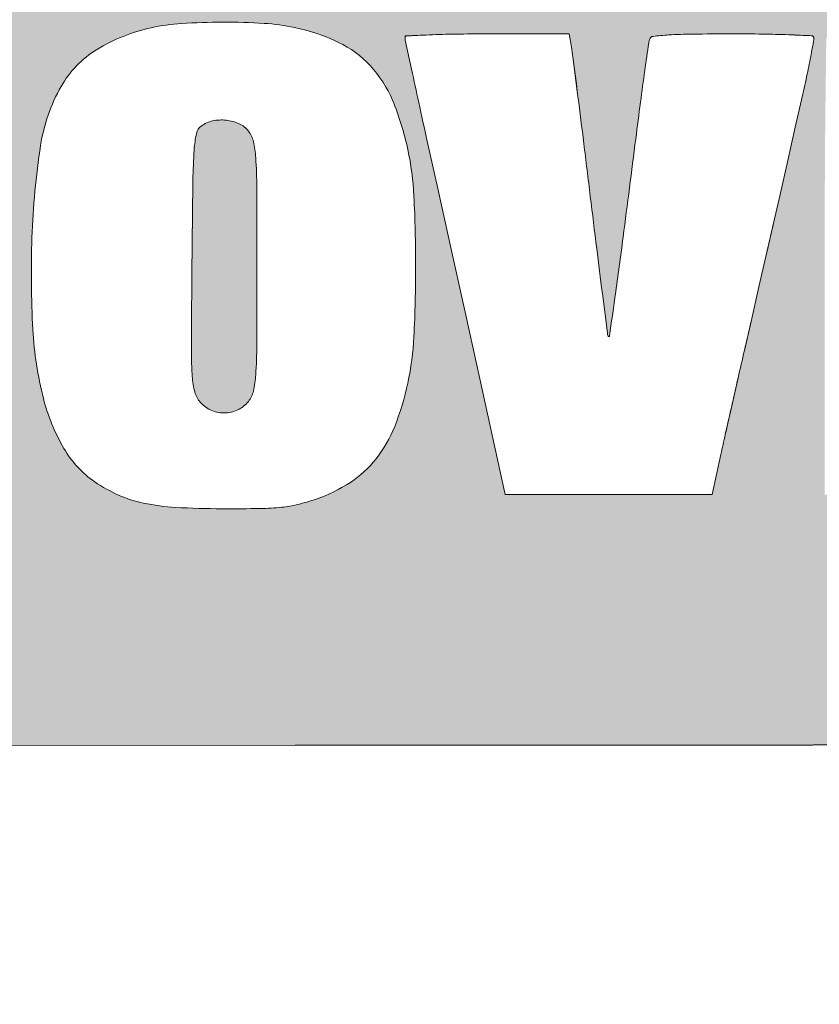
# Model space of a CAD drawing. Units: inches. Extents: x 2 to 102, y 3 to 65.
# Drawn here: x 75 to 76, y 11 to 12 of the extents above; entities that cross this region are included whole.
import ezdxf

# ---------------------------------------------------------------- set-up
doc = ezdxf.new("R2010")
doc.units = ezdxf.units.IN
doc.header["$LTSCALE"] = 6
doc.header["$MEASUREMENT"] = 0
doc.layers.add('ATTRIBUTES', color=179, linetype='Continuous')

# ---------------------------------------------------------------- blocks, each defined once
blk = doc.blocks.new('PSG_A_Dover_Company_Logo')
at = {"linetype": 'Continuous'}
h = blk.add_hatch(color=179, dxfattribs=at)
edge = h.paths.add_edge_path(flags=0)
edge.add_arc((1155.691015666566, 211.0112393585339), 128.2556039695409, 29.10490949861315, 45.96540537911219)
edge.add_arc((1147.959763102569, 203.0148588691936), 139.3783000066537, 45.96543445783944, 62.04889609726297)
edge.add_arc((1113.647526649497, 138.3497975158015), 212.5828062221111, 62.04890371555737, 73.77124057815264)
edge.add_line((1173.058699752972, 342.4619284922252), (1161.058591317258, 345.9548150547126))
edge.add_line((1161.058591317258, 345.9548150547126), (714.4335913172577, 346.3493375547126))
edge.add_line((714.4335913172577, 346.3493375547126), (267.8085913172577, 346.7438585547125))
edge.add_line((267.8085913172577, 346.7438585547125), (267.8085913172577, 287.4743375547125))
edge.add_line((267.8085913172577, 287.4743375547125), (267.8085913172577, 228.2048150547125))
edge.add_line((267.8085913172577, 228.2048150547125), (322.5214063172571, 228.2048150547125))
edge.add_line((322.5214063172571, 228.2048150547125), (377.2342213172578, 228.2048150547125))
edge.add_line((377.2342213172578, 228.2048150547125), (377.646406317257, 174.9541775547126))
edge.add_line((377.646406317257, 174.9541775547126), (378.0585913172577, 121.7035385547125))
edge.add_line((378.0585913172577, 121.7035385547125), (322.9335913172577, 121.7041775547126))
edge.add_line((322.9335913172577, 121.7041775547126), (267.8085913172577, 121.7048150547125))
edge.add_line((267.8085913172577, 121.7048150547125), (267.8085913172577, 61.70481505471253))
edge.add_line((267.8085913172577, 61.70481505471253), (267.8085913172577, 1.704815054712526))
edge.add_line((267.8085913172577, 1.704815054712526), (706.4034722768151, 1.751152285010392))
edge.add_arc((686.6501794364892, 185931.4675028904), 185929.7173999067, 270.0060871405032, 270.0629458052419)
edge.add_arc((821.8098096927913, 62816.79222304297), 62814.96792868831, 270.0630330314697, 270.190215797645)
edge.add_arc((226.8322904115421, 241933.7519884654), 241932.9158675499, 270.1902930922543, 270.2176200813122)
edge.add_arc((1145.435365372498, 82.43085294031815), 79.85021281306177, 270.2160925009489, 277.394667001868)
edge.add_arc((1137.367367496773, 144.5696917635888), 142.510629931501, 277.3960437447097, 290.04607557859)
edge.add_arc((1131.306488720391, 161.1838634514909), 160.1957918207452, 290.0456320054961, 301.6368332417916)
edge.add_arc((1133.334260138077, 157.892329330984), 156.3297791746788, 301.636868157107, 313.3635880788101)
edge.add_arc((1153.816748309996, 136.2051141187657), 126.4991300806031, 313.3635880788228, 327.1111424631858)
edge.add_arc((1128.108041595708, 152.8296455589392), 157.114692243046, 327.1111686842827, 341.75552019695)
edge.add_arc((1050.35056134395, 178.4616011934136), 238.9879044964639, 341.7555908024882, 352.4509428721169)
edge.add_arc((1035.832166838809, 180.3855669216065), 253.6332253576222, 352.450957389026, 362.8530526542417)
edge.add_arc((1072.87928874401, 182.2318820699481), 216.5401246367967, 2.853046988004051, 14.56487487445716)
edge.add_arc((1131.227089480497, 197.3920469461864), 156.2549983630264, 14.56491314507787, 29.10490949861119)
edge = h.paths.add_edge_path(flags=0)
edge.add_arc((30740.45679461857, -126.585228140357), 29843.04113343057, 179.2592433842039, 179.3055368652147, ccw=False)
edge.add_arc((901.3346699315981, 259.2155922137447), 1.425033678736959, 134.9999793417046, 179.2592433844977, ccw=False)
edge.add_arc((901.321412289437, 259.2288491863133), 1.406285014861305, 90.75682869349049, 134.9999597757255, ccw=False)
edge.add_arc((1011.647083884916, -8092.499566678509), 8353.863365789173, 90.64959011095749, 90.75682869353699, ccw=False)
edge.add_arc((934.3713672796441, -1276.743241284569), 1537.668985967152, 89.99009389453909, 90.64963250774173, ccw=False)
edge.add_arc((934.131231331931, -2671.055328762009), 2931.981094123182, 89.58342413461583, 89.99011211648678, ccw=False)
edge.add_line((955.4483651787962, 260.8482706253118), (1009.558591317257, 260.4548150547133))
edge.add_line((1009.558591317257, 260.4548150547133), (1009.977128817257, 240.5798150547132))
edge.add_line((1009.977128817257, 240.5798150547132), (1010.395666317257, 220.7048150547125))
edge.add_line((1010.395666317257, 220.7048150547125), (984.1021288172574, 220.7048150547125))
edge.add_line((984.1021288172574, 220.7048150547125), (957.8085913172578, 220.7048150547125))
edge.add_line((957.8085913172578, 220.7048150547125), (957.8085913172578, 207.9548150547125))
edge.add_line((957.8085913172578, 207.9548150547125), (957.8085913172578, 195.2048150547125))
edge.add_line((957.8085913172578, 195.2048150547125), (981.0585913172577, 195.2048150547125))
edge.add_line((981.0585913172577, 195.2048150547125), (1004.308591317258, 195.2048150547125))
edge.add_line((1004.308591317258, 195.2048150547125), (1004.308591317258, 177.2048150547125))
edge.add_line((1004.308591317258, 177.2048150547125), (1004.308591317258, 159.2048150547125))
edge.add_line((1004.308591317258, 159.2048150547125), (981.0585913172577, 159.2048150547125))
edge.add_line((981.0585913172577, 159.2048150547125), (957.8085913172578, 159.2048150547125))
edge.add_line((957.8085913172578, 159.2048150547125), (957.8085913172578, 146.4902360547126))
edge.add_line((957.8085913172578, 146.4902360547126), (957.8085913172578, 133.7756570547126))
edge.add_line((957.8085913172578, 133.7756570547126), (983.6835913172575, 133.3652360547126))
edge.add_line((983.6835913172575, 133.3652360547126), (1009.558591317258, 132.9548150547125))
edge.add_line((1009.558591317258, 132.9548150547125), (1009.977128817257, 113.0798150547125))
edge.add_line((1009.977128817257, 113.0798150547125), (1010.395666317257, 93.20481505471254))
edge.add_line((1010.395666317257, 93.20481505471254), (954.8521288172573, 93.20481505471253))
edge.add_line((954.8521288172573, 93.20481505471253), (899.3085913172577, 93.20481505471253))
edge.add_line((899.3085913172577, 93.20481505471253), (899.3085913172508, 176.205034680144))
edge.add_arc((7839.275045871184, 176.2050346795755), 6939.966454553934, 179.7367309123482, 179.9999999999945, ccw=False)
edge.add_arc((4490.916722993653, 191.5923197793324), 3591.572775949225, 179.3055368652292, 179.7367590472552, ccw=False)
edge = h.paths.add_edge_path(flags=0)
edge.add_arc((512.5704369135598, 2401.52041190333), 2308.297954730632, 270.02141869520614, 270.86344302620057, ccw=False)
edge.add_line((513.433340422439, 93.22261846090849), (465.8085913172577, 93.20481505471253))
edge.add_line((465.8085913172577, 93.20481505471253), (465.8085913172577, 177.2048150547125))
edge.add_line((465.8085913172577, 177.2048150547125), (465.8085913172577, 261.2048150547132))
edge.add_line((465.8085913172577, 261.2048150547132), (507.4333150849922, 261.1751017519278))
edge.add_arc((506.5217900426977, -1015.7577411431), 1276.933168236255, 89.2094324151114, 89.95910001903019, ccw=False)
edge.add_arc((510.1171611363529, -755.0241071878253), 1016.17474639487, 88.31960290069748, 89.20929362145012, ccw=False)
edge.add_arc((511.0679851316792, -722.6285120139206), 983.7652006908158, 87.54452960430729, 88.31962842850533, ccw=False)
edge.add_arc((550.4570012048342, 195.9092237956362), 64.38330686575347, 81.87294170528031, 87.54453480678671, ccw=False)
edge.add_arc((549.3855051160757, 188.406155388838), 71.96249807485906, 70.72518410506763, 81.87291338141279, ccw=False)
edge.add_arc((559.7030988706991, 217.9104743933275), 40.7061774215377, 53.64501894359029, 70.72503110739268, ccw=False)
edge.add_arc((561.6564174898874, 220.5643125242204), 37.41098236634687, 35.70757975633478, 53.64496610809141, ccw=False)
edge.add_arc((548.5951577198681, 211.1762249322143), 53.49615241254489, 21.986827559386427, 35.70757975622172, ccw=False)
edge.add_arc((564.5069106764679, 217.6007355232985), 36.3363674929483, 11.522014434600578, 21.986827559517224, ccw=False)
edge.add_arc((548.9656627098049, 214.4327027289421), 52.19722560788501, 3.5443984976760134, 11.521918900157516, ccw=False)
edge.add_arc((392.3287381141392, 204.7309634486496), 209.1343145696932, 0.32388752873907833, 3.5442827643980763, ccw=False)
edge.add_arc((-4758.395764168084, 175.6221916585395), 5359.941068759083, 0.01691806668867457, 0.3238010683513153, ccw=False)
edge.add_arc((-3236.742431795498, 176.0724626595528), 3838.287669767291, -0.3699526994831217, 0.016903686659418327, ccw=False)
edge.add_arc((292.2585499596465, 153.2857653693665), 309.2131221270512, 357.18425723448354, 359.6300473010833, ccw=False)
edge.add_arc((502.8090377742323, 142.9301378809866), 98.40812470137791, 352.3661423242856, 357.1842572340315, ccw=False)
edge.add_arc((570.4396053541259, 133.8656140421245), 30.17280200408385, 340.74202072976897, 352.3661423243901, ccw=False)
edge.add_arc((538.9206511383014, 144.8774506187889), 63.56000044376476, 333.82772339519977, 340.7420207295588, ccw=False)
edge.add_arc((557.0857900185617, 135.9499797161953), 43.31964453645327, 324.61177623064856, 333.82775837184334, ccw=False)
edge.add_arc((561.2024594829314, 133.0257187214771), 38.27006338120822, 314.7571722615214, 324.61173905041875, ccw=False)
edge.add_arc((561.8644602352934, 132.358114646591), 37.32988244308236, 304.72675939446583, 314.7571377846414, ccw=False)
edge.add_arc((561.2193622349722, 133.2889086983256), 38.46237040972015, 289.6070213274734, 304.7266887340516, ccw=False)
edge.add_arc((557.8310943495627, 142.8005817508174), 48.55951275400727, 276.91564487985113, 289.60702132738453, ccw=False)
edge.add_arc((545.0198778924494, 248.424940807212), 154.9579737070924, 270.8634430262512, 276.91564487991764, ccw=False)
edge = h.paths.add_edge_path(flags=0)
edge.add_arc((690.3715056260647, 189.6886001103032), 75.49242618625473, 78.03578081472142, 86.53625204587519, ccw=False)
edge.add_arc((691.1088040027955, 193.1675875527194), 71.93616937421515, 64.54073725646958, 78.03584878176548, ccw=False)
edge.add_arc((705.6139438988356, 223.6339733504495), 38.19302567094075, 42.87008703767401, 64.54073725647481, ccw=False)
edge.add_arc((702.3565306325053, 220.6101422149505), 42.63760618246386, 22.60069012802768, 42.870110233155, ccw=False)
edge.add_arc((647.4595417408811, 197.7582566570266), 102.1009399511591, 12.044204938145413, 22.600534085155175, ccw=False)
edge.add_arc((642.514427047387, 196.7031874803674), 107.1573547183818, 2.880245383556428, 12.044186273847913, ccw=False)
edge.add_arc((240.0959536952707, 176.4544496122515), 510.0849401221195, 4.1048673722343665e-05, 2.880491981546413, ccw=False)
edge.add_arc((240.0959536952802, 176.455180497174), 510.0849401221088, 357.1195058833597, 359.9999589513255, ccw=False)
edge.add_arc((642.5144494684694, 156.2068882499998), 107.157354718375, 347.9557567739257, 357.1195058833965, ccw=False)
edge.add_arc((649.8267139447072, 154.6467159191163), 99.68050046859153, 338.4534952514467, 347.9557567739047, ccw=False)
edge.add_arc((698.9821195631687, 135.2377633255581), 46.83202516141172, 321.73631904997745, 338.4535184591288, ccw=False)
edge.add_arc((704.6524732138156, 130.7653942374471), 39.61018358303617, 303.2870748896943, 321.7363495945648, ccw=False)
edge.add_arc((695.7023399990043, 144.3973704097506), 55.917717391835, 289.0393038717513, 303.28707488976465, ccw=False)
edge.add_arc((689.4720893084049, 162.4510911121968), 75.01622138742711, 283.7440905569945, 289.0393038717806, ccw=False)
edge.add_arc((696.8728545086324, 132.1931431477692), 43.86634593716403, 275.82998726511187, 283.74409055660186, ccw=False)
edge.add_arc((692.3381909723075, 176.6048670634273), 88.5089757269547, 270.8022879277425, 275.829987265233, ccw=False)
edge.add_arc((682.05742752175, 910.762563308181), 822.7386516816455, 269.82596874541775, 270.80228792809555, ccw=False)
edge.add_arc((680.5407516868338, 411.4335363367895), 323.4073213189447, 266.81836343200484, 269.82596874534255, ccw=False)
edge.add_arc((666.8492973331181, 165.1275713383108), 76.72111514569366, 258.0612824399882, 266.8183634321743, ccw=False)
edge.add_arc((660.5989057404729, 135.5662733991494), 46.50625570685421, 246.2281963442311, 258.0612618858906, ccw=False)
edge.add_arc((663.2381754494935, 141.5583796641028), 53.05385695358036, 235.5081764293513, 246.22823820653178, ccw=False)
edge.add_arc((654.5559789501307, 128.921842545818), 37.72210537734691, 210.0646234545048, 235.50817642929331, ccw=False)
edge.add_arc((684.4770387795859, 146.241800800045), 72.29450441539464, 194.4261669400192, 210.064623454493, ccw=False)
edge.add_arc((738.8769966206587, 160.2358213465422), 128.4655647949735, 183.0691664511361, 194.4261669399402, ccw=False)
edge.add_arc((991.2693709594988, 173.7686851173592), 381.2204836911973, 178.0225528260297, 183.0691664512268, ccw=False)
edge.add_arc((896.4048777759858, 177.0441382117278), 286.299460414341, 171.2602869978367, 178.0225723629824, ccw=False)
edge.add_arc((675.3872950932156, 211.0213769319193), 62.68545234243133, 150.3866459541216, 171.2602869977337, ccw=False)
edge.add_arc((653.5562312271156, 223.4299509045977), 37.57433811875462, 121.60839346711501, 150.386742046212, ccw=False)
edge.add_arc((667.3370986555774, 201.0368217099834), 63.86814998024643, 102.26281174987002, 121.60839346713169, ccw=False)
edge.add_arc((669.546382337693, 190.8724400481008), 74.26986084704511, 93.66442029704228, 102.26281174957978, ccw=False)
edge.add_arc((680.2879648283058, 23.15118349856537), 242.3347337174739, 90.10162386595118, 93.66444831906568, ccw=False)
edge.add_arc((680.2878474976598, 23.09245612205133), 242.3934607936079, 86.53625204605288, 90.10157151041273, ccw=False)
edge = h.paths.add_edge_path(flags=0)
edge.add_arc((751.0430762211131, 259.9380350560795), 4.734484903847395, 174.0449294490043, 192.0021224092754, ccw=False)
edge.add_arc((805.3675307519024, -926.8677937388277), 1188.763713363217, 92.4234530849788, 92.84644946296248, ccw=False)
edge.add_arc((770.5654750634548, -104.5611242446758), 365.7209187439421, 90.90883748291691, 92.42345308496948, ccw=False)
edge.add_arc((776.2412114738624, -462.308338558294), 723.5131536132474, 90.0000466929119, 90.90888501231552, ccw=False)
edge.add_line((776.2406218503888, 261.2048150547132), (806.1726523172574, 261.2048150547132))
edge.add_line((806.1726523172574, 261.2048150547132), (807.0001921326651, 256.3297513409201))
edge.add_arc((722.7820173613912, 242.0337550442562), 85.42292708587706, 7.260861261623177, 9.634097426849394, ccw=False)
edge.add_arc((-10578.19533243097, -1197.809138144727), 11477.75528782688, 7.188104782783512, 7.260861262179219, ccw=False)
edge.add_arc((-6018.254916479855, -622.7214939240627), 6881.693669928541, 7.044699380843326, 7.188146238960428, ccw=False)
edge.add_arc((-10341.89178530262, -1157.021621182563), 11238.21893663272, 6.945463344125585, 7.044699380836107, ccw=False)
edge.add_arc((10114.67923811136, 1334.961246278803), 9369.577564879446, 186.9454299244828, 187.0630815210014)
edge.add_arc((5809.278228200264, 801.5221064902577), 5031.255864979619, 187.0631935141839, 187.2502707509841)
edge.add_arc((24341.61906859182, 3159.222660086537), 23712.96908740311, 187.2502708208991, 187.2853392203244)
edge.add_arc((827.219261388901, 153.0739489843861), 7.190712368777206, 187.2853391499141, 197.0529632463565)
edge.add_arc((820.5915844067923, 151.0409637235633), 0.2582430215750524, 197.0529632466178, 351.7286369881251)
edge.add_arc((-2077.316167322635, 572.3208647885242), 2928.627429544135, 351.7286369884652, 352.0210021115472)
edge.add_arc((-1228.382160858488, 453.3271588472727), 2071.394410241245, 352.0210328999192, 352.6155195083431)
edge.add_arc((-14062.60867630879, 2116.667273020128), 15012.95809417466, 352.6155195081444, 352.7534935114691)
edge.add_arc((3570.872153489153, -125.502461249733), 2762.501711189804, 172.4741339966743, 172.7534893744569, ccw=False)
edge.add_arc((2376.515496696722, 32.28815249581425), 1557.767009521614, 172.0451770057684, 172.474207295212, ccw=False)
edge.add_arc((4924.304276408398, -323.7269282083326), 4130.309410280928, 171.9052110863283, 172.0452447199439, ccw=False)
edge.add_arc((842.1369152452367, 256.8727363818699), 7.059922914435796, 159.6330229981531, 171.9052558485709, ccw=False)
edge.add_arc((836.9254588268515, 258.8074412780609), 1.500933704509317, 96.46403386700291, 159.633022998143, ccw=False)
edge.add_arc((849.5051160710724, 147.7775917964524), 113.2411469327411, 93.58773671117962, 96.46403386691122, ccw=False)
edge.add_arc((853.083021268089, 90.71352027143169), 170.4172753834461, 90.68733382207569, 93.58773671122327, ccw=False)
edge.add_arc((865.4233083851934, -937.9168625255177), 1199.121677580273, 90.00023017867142, 90.68733382207671, ccw=False)
edge.add_arc((865.4224098368127, -518.4399750436893), 779.6447900986168, 89.17375852933958, 90.00028798910472, ccw=False)
edge.add_arc((870.7375503412087, -149.8827936584518), 411.0492846062065, 87.83969373685812, 89.17375069776023, ccw=False)
edge.add_arc((835.6110866158742, -1081.105858736478), 1342.934613059512, 87.47119297926491, 87.8397553114558, ccw=False)
edge.add_arc((894.0443330460155, 259.4218057987749), 1.370898312183882, -10.360006865700598, 53.29987456258033, ccw=False)
edge.add_arc((47.66307151306715, 414.1747080724662), 861.7834160241177, 349.21377796107777, 349.63845759896566, ccw=False)
edge.add_arc((567.1588766931568, 315.2050467538001), 332.9442292563054, 347.93681948182126, 349.2137779609078, ccw=False)
edge.add_arc((301.3388516471628, 372.0132744676258), 604.7667089216906, 347.1199877371123, 347.93681948184343, ccw=False)
edge.add_arc((13394.66565061957, -2621.952038290251), 12826.5040782632, 167.1199877371551, 167.1658237633549)
edge.add_arc((28334.71863188135, -6025.598469063739), 28149.36256186195, 167.1658697059587, 167.1913090450869)
edge.add_arc((28652.85068181521, -6097.890186225201), 28475.60494459016, 167.1913813654642, 167.2168206843045)
edge.add_arc((15437.67378914235, -3099.540396212712), 14924.55325966549, 167.2168765162237, 167.2581266126558)
edge.add_arc((-6857.401041871251, 1941.995931110543), 7933.431127856874, 347.17973806459077, 347.2581266123294, ccw=False)
edge.add_arc((-14876.88748350306, 3766.961165403427), 16157.94697341849, 347.133673461233, 347.1797380646498, ccw=False)
edge.add_arc((-14879.61634540799, 3767.567642926373), 16160.74236841766, 347.0876658222287, 347.1337316233358, ccw=False)
edge.add_arc((-6865.701144074254, 1930.312474476917), 7938.921194976579, 347.00934528657916, 347.087720784968, ccw=False)
edge.add_arc((4807.616876847159, -762.6799456468382), 4041.002084928539, 167.0093452870581, 167.154428157104)
edge.add_arc((6164.139279172628, -1072.006368534492), 5432.345271889249, 167.1544564582797, 167.2709476703318)
edge.add_arc((5708.66545936834, -969.1169669846968), 4965.394921769666, 167.2709615595474, 167.3882552903931)
edge.add_arc((2244.984443257811, -194.1455666420657), 1416.075712018818, 167.3883128452903, 167.6872427435233)
edge.add_line((861.4811381009757, 107.8296422571336), (858.2889988172568, 93.2048150547125))
edge.add_line((858.2889988172568, 93.2048150547125), (820.5812113172578, 93.20481505471253))
edge.add_line((820.5812113172578, 93.20481505471253), (782.8734238172574, 93.20481505471253))
edge.add_line((782.8734238172574, 93.20481505471253), (772.6775820881338, 139.32981382971))
edge.add_arc((509042.0556835151, 112491.8077366166), 520538.9899046965, 192.4624469555885, 192.4647387780083, ccw=False)
edge.add_arc((822143.4639984291, 181690.8742392713), 841196.1318685459, 192.4609373957255, 192.462541688995, ccw=False)
edge.add_arc((790013.1418685577, 174592.0123586543), 808290.9432420885, 192.4594217476084, 192.4610260166306, ccw=False)
edge.add_arc((309768.8423286015, 68481.62495154333), 316463.7362314747, 192.4562890973044, 192.4594976786793, ccw=False)
edge.add_arc((5930.483218941079, 1365.439686341498), 5300.867638513508, 192.3000682745743, 192.45637109532, ccw=False)
edge.add_arc((3546.21270372874, 845.5824618090589), 2860.581298017959, 192.0520773854652, 192.3000838205403, ccw=False)
edge.add_arc((12976.68107538696, 2859.050951603017), 12503.59893090873, 192.0021224084255, 192.0520773852168, ccw=False)
edge = h.paths.add_edge_path(flags=0)
edge.add_arc((1085.872400000363, 145.1953355996054), 15.83674009192788, 71.98729635937023, 82.4196586328358)
edge.add_arc((1083.088152449514, 124.2736158432062), 36.94290961625686, 82.41965863272506, 87.9593030650646)
edge.add_line((1084.403665472304, 161.1930957474761), (1077.058591317258, 161.4548150547125))
edge.add_line((1077.058591317258, 161.4548150547125), (1076.655430317257, 127.3298150547125))
edge.add_line((1076.655430317257, 127.3298150547125), (1076.252267817258, 93.20481505471253))
edge.add_line((1076.252267817258, 93.20481505471253), (1047.780430317257, 93.20481505471253))
edge.add_line((1047.780430317257, 93.20481505471253), (1019.308591317258, 93.20481505471253))
edge.add_line((1019.308591317258, 93.20481505471253), (1019.308591317258, 177.2048150547125))
edge.add_line((1019.308591317258, 177.2048150547125), (1019.308591317258, 261.2048150547132))
edge.add_line((1019.308591317258, 261.2048150547132), (1065.432208677558, 261.1934843943702))
edge.add_arc((1065.072279851188, -1206.779985530651), 1467.973514050055, 89.26880026407622, 89.98595178817158, ccw=False)
edge.add_arc((1069.883915616179, -829.7709697548826), 1090.933794902396, 88.37290907281681, 89.26880261285089, ccw=False)
edge.add_arc((1068.841870336289, -866.5053948681481), 1127.68299686394, 87.6460150564942, 88.37298133852062, ccw=False)
edge.add_arc((1113.053987217095, 209.0079605217002), 51.26129097864306, 80.78439039329521, 87.64601505640229, ccw=False)
edge.add_arc((1111.787571866802, 201.2023507593935), 59.16896772980562, 66.67584904162072, 80.78439039359438, ccw=False)
edge.add_arc((1122.141974698497, 225.2171767474182), 33.01699791421294, 44.841336868148176, 66.67582124670503, ccw=False)
edge.add_arc((1122.502286614166, 225.575441125049), 32.50888568333855, 22.804161343382816, 44.841408721419214, ccw=False)
edge.add_arc((1100.563760535776, 216.351458944937), 56.30764140188903, 8.197787297190985, 22.804161343741725, ccw=False)
edge.add_arc((1084.459025027682, 214.0313659656393), 72.57863821272493, -3.8118008915587893, 8.197787297252773, ccw=False)
edge.add_arc((1119.040086599015, 211.7273404028132), 37.92090670596794, 336.66659677170236, 356.1881991084608, ccw=False)
edge.add_arc((1125.90162826645, 208.7675503122212), 30.44821566228703, 314.478896955208, 336.6665967715998, ccw=False)
edge.add_arc((1122.797857477129, 211.9282982439752), 34.87808254524489, 294.43913785609345, 314.47889695526476, ccw=False)
edge.add_line((1137.227841260219, 180.1752478384998), (1128.397031828034, 176.1621393255375))
edge.add_line((1128.397031828034, 176.1621393255375), (1133.305781879039, 175.1803893153374))
edge.add_arc((1128.180486521996, 149.5539131157789), 26.13398046420526, 65.69033967052621, 78.69006727416797, ccw=False)
edge.add_arc((1127.347153162827, 147.7097983817393), 28.15764139580101, 53.39710841267072, 65.68976612824548, ccw=False)
edge.add_arc((1126.449844709912, 146.5010547219966), 29.66303953403344, 41.436426551618524, 53.39785033199229, ccw=False)
edge.add_arc((1124.014508257916, 144.3511915065193), 32.9115431090741, 30.3719133835815, 41.43652060435869, ccw=False)
edge.add_arc((1123.270937427289, 143.9154007456099), 33.77340804442915, 21.038579961102073, 30.37195754531882, ccw=False)
edge.add_arc((1135.411757870415, 148.5852575271402), 20.76544573711156, 7.60191073952501, 21.03845005422852, ccw=False)
edge.add_arc((1089.362353222418, 142.4393920827377), 67.22316124805224, 1.553092856051478, 7.601910739804396, ccw=False)
edge.add_arc((-529.5563387584278, 98.5452855074353), 1686.736799300235, 0.9682266516563232, 1.5530928563078987, ccw=False)
edge.add_arc((2870.360888360608, 156.0050825270742), 1713.665938543377, 180.9682266516901, 181.5198754686297)
edge.add_arc((1231.845674555176, 112.5302682910373), 74.57406639443656, 181.5198754685214, 186.8872783316637)
edge.add_arc((1175.161078383984, 105.6834483654606), 17.47746066183225, 186.8872783315253, 200.4726754146346)
edge.add_arc((1167.012094673041, 102.6410969585565), 8.779079340902685, 200.472675414903, 223.2118285601301)
edge.add_line((1160.613662077337, 96.63008253567475), (1163.831533317257, 93.20481505471257))
edge.add_line((1163.831533317257, 93.20481505471257), (1133.753729300699, 93.20481505471253))
edge.add_arc((1133.752788728427, 1919.914924528565), 1826.710109474094, 269.4662618332445, 270.00002950157295, ccw=False)
edge.add_arc((1117.865329820322, 214.4738649646701), 121.1950497349631, 265.5980358313666, 269.46625380370426, ccw=False)
edge.add_arc((1111.269617893053, 128.7852143320814), 35.2529281546516, 257.874810727065, 265.5970225231468, ccw=False)
edge.add_arc((1104.709807108307, 98.2522894354781), 4.023284861406689, 219.765878765914, 257.8758861593347, ccw=False)
edge.add_arc((1105.283339667961, 98.72956898600509), 4.769431875270471, 188.6492082498037, 219.7659581935328, ccw=False)
edge.add_arc((1198.829821954496, 112.9593346059869), 99.39200094726316, 185.2256491782736, 188.6492082486432, ccw=False)
edge.add_arc((1273.868471081829, 119.8220969818779), 174.743818246304, 182.3387299131154, 185.2255965221319, ccw=False)
edge.add_arc((2059.340664621031, 151.9017415351058), 960.8708247903785, 181.5214522926313, 182.3387299138865, ccw=False)
edge.add_arc((-751.8891233850854, 77.23380530504085), 1851.350400802262, 1.521452292641307, 2.051323349408787)
edge.add_arc((1015.099717214132, 140.5231959123134), 83.22848482316108, 2.051323349387892, 7.091377926146249)
edge.add_arc((1078.524130517858, 148.4134319738574), 19.31516830751819, 7.09137792601804, 19.76732368791681)
edge.add_arc((1089.47948354793, 152.3505454361305), 7.673835805252422, 19.76732368838093, 45.02204823712864)
edge.add_arc((1088.173080207664, 151.0431362633408), 9.522080494829885, 45.02204823695104, 59.34941459644766)
edge.add_arc((1087.288532268243, 149.5504567117167), 11.25716472937643, 59.34941459661217, 71.98729635951496)
h = blk.add_hatch(color=7, dxfattribs=at)
edge = h.paths.add_edge_path(flags=0)
edge.add_arc((-5499.777493033098, 176.4500976019876), 6192.086084352152, 359.7341914166818, 360.0000436509009)
edge.add_arc((-5499.777493033466, 176.4595325074433), 6192.086084352521, 359.9999563491006, 360.2658085833198)
edge.add_arc((506.2381329360126, 204.3230500615648), 186.0058255647615, 0.2658085832768611, 3.608444033531466)
edge.add_arc((655.021803072995, 213.7057393287312), 36.9266004617492, 3.608444033419321, 12.90703137573016)
edge.add_arc((681.6391392679969, 219.8053517871478), 9.61931465264189, 12.90708520558931, 38.18863950972098)
edge.add_arc((681.9205564303173, 220.0267560505042), 9.26124277997507, 38.18843950548236, 65.11322835049565)
edge.add_arc((679.5401752820629, 214.8954728051503), 14.91776840566906, 65.11337266269877, 83.95458938141259)
edge.add_arc((679.4721917732472, 214.2535930429361), 15.56323830162378, 83.95457168738567, 102.3888761531578)
edge.add_arc((678.5120718481537, 218.6244861425705), 11.08813643027583, 102.3888441886254, 126.1556814844353)
edge.add_arc((674.6027221378914, 223.9746133898333), 4.461909998966543, 126.1556814844722, 168.2253343533629)
edge.add_arc((712.9445682477336, 215.9822762274232), 43.62789800424262, 168.225334353619, 176.1110052157281)
edge.add_arc((875.8001892580885, 204.9113196344279), 206.8593881480147, 176.1110052156021, 179.2183680460187)
edge.add_arc((875.8001892580885, 204.9113196344279), 206.8593881480147, 179.2183680460187, 179.2184421573103)
edge.add_arc((7321.491794448472, 116.9685620991305), 6653.150895504717, 179.2183286062765, 179.4713837979932)
edge.add_arc((7321.491794448472, 116.9685620991305), 6653.150895504717, 179.4713837979932, 179.4726346364089)
edge.add_arc((7948.212018881193, 111.1930786225061), 7279.897731061009, 179.47258093531, 179.7107052384506)
edge.add_arc((855.4503412792396, 147.0057729048166), 187.0456415041837, 179.7107052384005, 183.061097557032)
edge.add_arc((703.2643672835089, 138.8673050364381), 34.64221194869803, 183.0610975568461, 192.9487829312832)
edge.add_arc((679.0883045215963, 133.3085639723241), 9.83532554824507, 192.9486948717074, 218.188548208274)
edge.add_arc((679.0883045215963, 133.3085639723241), 9.83532554824507, 218.188548208274, 218.1893371241039)
edge.add_arc((679.9784808022605, 134.0087854978745), 10.96789960562396, 218.1892963873065, 244.690370902325)
edge.add_arc((680.32961531434, 134.7780094505939), 11.81340526658242, 244.7457655094243, 269.8075968769274)
edge.add_arc((680.3396678904985, 134.6977939647356), 11.73322853033143, 269.7571929582308, 294.9220975876799)
edge.add_arc((680.7580883480291, 133.7972934228904), 10.74026483253415, 294.9220984867596, 321.8115830061851)
edge.add_arc((681.6391372492818, 133.1042695131966), 9.619314652646409, 321.8115603268041, 347.0929686242876)
edge.add_arc((655.0218030729934, 139.203890780765), 36.92660046174841, 347.0929686241639, 356.3915559664718)
edge.add_arc((506.2381329360215, 148.5865800479769), 186.0058255647531, 356.3915559664334, 359.73419141669)
at = {"color": 179, "linetype": 'Continuous', "lineweight": 18}
for p, q in [((746.412087638364, 258.9535087480475), (748.68370580691, 248.291185833432)), ((748.6840228172573, 248.2897010547131), (746.4120883172573, 258.9535055547126)), ((776.2406218503888, 261.2048150547132), (806.1726523172574, 261.2048150547132)), ((776.2406218503888, 261.2048150547132), (806.1726523172574, 261.2048150547132)), ((806.1726523172574, 261.2048150547132), (807.0001921326652, 256.3297513409201)), ((806.1726523172574, 261.2048150547132), (807.0001813172571, 256.3298150547125)), ((807.5199493172572, 252.8300210547126), (809.355950817258, 238.3462220547125)), ((890.8890628172571, 237.2048150547125), (888.6057388172579, 227.2008800547126)), ((890.8890351342361, 237.204693990228), (888.6057409081977, 227.2008892327068)), ((888.6057388172579, 227.2008800547126), (885.8322013172574, 215.0141900547126)), ((888.6057409081977, 227.2008892327068), (885.8322019741372, 215.0141929439549)), ((754.3951638654056, 222.063034863764), (758.2182049842158, 204.7582372825453)), ((758.2181848172572, 204.7583285547125), (754.3951648172574, 222.0630305547132)), ((885.8322013172574, 215.0141900547126), (883.0320088172575, 202.6850120547132)), ((885.8322019741372, 215.0141929439549), (883.0320102600895, 202.6850184140472)), ((763.1013373172573, 182.6592590547125), (758.2181848172572, 204.7583285547125)), ((758.2182049842158, 204.7582372825453), (763.1013185108332, 182.6593441595384)), ((883.0320088172575, 202.6850120547132), (880.6581793172572, 192.2048150547125)), ((883.0320102600895, 202.6850184140472), (880.6583453188796, 192.2055491598671)), ((880.6581793172572, 192.2048150547125), (878.257225317257, 181.6207910547125)), ((763.1013185108332, 182.6593441595384), (768.183906763883, 159.6606011135586)), ((768.1838893172571, 159.6606800547127), (763.1013373172573, 182.6592590547125)), ((875.3695186057375, 168.9548097506076), (878.2571488503891, 181.6204550346029)), ((878.257225317257, 181.6207910547125), (875.3695198172582, 168.9548150547125)), ((872.4711424166876, 156.288967126494), (875.3695186057375, 168.9548097506076)), ((875.3695198172582, 168.9548150547125), (872.4711433172579, 156.2889710547125)), ((818.2505074943228, 166.5592177820515), (820.0866001917196, 152.1620890079048)), ((818.2506845388782, 166.5578262923959), (820.0866005388787, 152.1620862923959)), ((772.6775820881338, 139.32981382971), (768.1838893172571, 159.6606800547127)), ((768.183906763883, 159.6606011135586), (772.6775820881338, 139.32981382971)), ((872.4711433172579, 156.2889710547125), (870.0370393172575, 145.7048150547125)), ((782.8734238172574, 93.20481505471253), (772.6775820881338, 139.32981382971)), ((782.8734238172574, 93.20481505471253), (772.6775820881338, 139.32981382971)), ((867.7496338172573, 135.7319630547126), (865.3112338172568, 124.9884095547133)), ((865.3112338172568, 124.9884095547133), (863.0763283172578, 115.0475510547125)), ((861.4811758172577, 107.8298150547125), (858.2889988172569, 93.20481505471253)), ((861.4811381009758, 107.8296422571336), (858.2889988172569, 93.20481505471253)), ((820.5812113172578, 93.20481505471253), (782.8734238172574, 93.20481505471253)), ((820.5812113172578, 93.20481505471253), (782.8734238172574, 93.20481505471253)), ((858.2889988172569, 93.20481505471253), (820.5812113172578, 93.20481505471253)), ((858.2889988172569, 93.20481505471253), (820.5812113172578, 93.20481505471253)), ((267.8085913172577, 1.704815054712526), (706.4034722768151, 1.751152285010392)), ((267.8085913172577, 1.704815054712526), (706.1835913172577, 1.751129054712578)), ((706.1835913172577, 1.751129054712578), (890.6258263172572, 1.861989554712522)), ((706.4034722768151, 1.751152285010392), (890.91467370084, 1.862306661528635))]:
    blk.add_line(p, q, dxfattribs=at)
for centre, radius, start, end in [((667.3370986555774, 201.0368217099834), 63.86814998025427, 102.2628661213187, 121.6084297216571), ((667.3370986555774, 201.0368217099834), 63.86814998024643, 102.2628117498708, 121.6083934671325), ((669.546382337693, 190.8724400481008), 74.26986084704892, 93.66450665859354, 102.2628585061485), ((669.546382337693, 190.8724400481008), 74.2698608470451, 93.66442029704315, 102.2628117495806), ((680.2879648283058, 23.15118349856537), 242.3347337174739, 90.101623865952, 93.66447478683787), ((680.2879648283058, 23.15118349856537), 242.3347337174739, 90.101623865952, 93.6644483190665), ((680.2878474976598, 23.09245612205133), 242.3934607936078, 86.53625204605369, 90.10157151041354), ((680.2878474976598, 23.09245612205133), 242.3934607936079, 86.53622820659216, 90.10157151041354), ((690.3715056260647, 189.6886001103032), 75.49242618625472, 78.0357808147222, 86.53625204587603), ((690.3715056260647, 189.6886001103032), 75.49242618630116, 78.03303117645686, 86.53617550138172), ((691.1088040027955, 193.1675875527194), 71.93616937421515, 64.5407372564704, 78.03584878176629), ((691.1088040027955, 193.1675875527194), 71.93616937426154, 64.54074808192247, 78.03296321160605), ((746.8233910161586, 259.9380305336311), 0.514799698900902, 92.82399698912364, 179.999997653698), ((751.0430762211131, 259.9380350560795), 4.734484903847433, 174.0449294490051, 192.0021224092484), ((751.0430762211131, 259.9380350560795), 4.734484903857585, 180.0000544746333, 192.0021619180211), ((805.3675307519024, -926.8677937388277), 1188.763713363217, 92.42345308497964, 92.84644946296336), ((805.3675307519024, -926.8677937388277), 1188.763713363217, 92.42345204536917, 92.82406372770173), ((770.5654750634548, -104.5611242446758), 365.7209187439421, 90.90883748291773, 92.42345308497035), ((770.5654750634548, -104.5611242446758), 365.720918743942, 90.90902970412344, 92.42344970575103), ((776.2412114738624, -462.308338558294), 723.5131536132475, 90.00004669291273, 90.90898217615587), ((776.2412114738624, -462.308338558294), 723.5131536132475, 90.00004669291273, 90.90888501231633), ((842.1369152452367, 256.8727363818699), 7.059922914436315, 159.6330229981534, 171.9052558485718), ((842.1369152452367, 256.8727363818699), 7.059922914437466, 159.6330229981534, 171.9052558485717), ((836.9254588268515, 258.8074412780609), 1.500933704509362, 96.46403386700368, 159.6330229981418), ((836.9254588268515, 258.8074412780609), 1.500933704509362, 96.46403386700368, 159.6330229981418), ((849.5051160710724, 147.7775917964524), 113.2411469327455, 93.58770790783254, 96.46403386691202), ((849.5051160710724, 147.7775917964524), 113.2411469327411, 93.58773671118043, 96.46403386691202), ((853.083021268089, 90.71352027143169), 170.4172753834461, 90.68733382207655, 93.58773671122412), ((853.083021268089, 90.71352027143169), 170.417275383446, 90.68733087874375, 93.5877175715909), ((865.4233083851934, -937.9168625255177), 1199.121677580273, 90.00023017867225, 90.68733382207755), ((865.4233083851934, -937.9168625255177), 1199.121677580274, 90.00001529331192, 90.68733340377574), ((865.4224098368127, -518.4399750436893), 779.6447900986168, 89.17375852934042, 90.00028798910552), ((865.4224098368127, -518.4399750436893), 779.6447900986171, 89.1737559262277, 89.99995748770664), ((870.7375503412087, -149.8827936584518), 411.0492846062077, 87.83969373685889, 89.17375069776094), ((870.7375503412087, -149.8827936584518), 411.0492846062098, 87.83969373685889, 89.1737457603888), ((835.6110866158742, -1081.105858736478), 1342.934613059512, 87.47119297926564, 87.83975531145659), ((835.6110866158742, -1081.105858736478), 1342.934613059512, 87.4861260386723, 87.83975531145659), ((47.66307151306715, 414.1747080724662), 861.7834160241177, 349.2137779610786, 349.6384575989665), ((47.66307151306715, 414.1747080724662), 861.7834160241177, 349.2137817270227, 349.6384575989665), ((894.4753997619085, 259.6576839339508), 0.8795155635124147, 28.68001907852001, 87.48803801689427), ((894.0443330460155, 259.4218057987749), 1.370898312184867, 349.6399931343009, 53.29987456258355), ((894.0443330460155, 259.4218057987749), 1.370898312184867, 349.6399931343009, 28.68263526783947), ((653.5562312271156, 223.4299509045977), 37.57433811875463, 121.6083934671158, 150.3867420462128), ((653.5562312271156, 223.4299509045977), 37.57433811877139, 121.6084550918717, 150.3862623141195), ((705.6139438988356, 223.6339733504495), 38.19302567098829, 42.87053093788401, 64.54075764610273), ((705.6139438988356, 223.6339733504495), 38.19302567094076, 42.87008703767474, 64.54073725647555), ((722.7820173613912, 242.0337550442562), 85.42292708591475, 7.260805244164196, 9.634140772976117), ((722.7820173613912, 242.0337550442562), 85.42292708587713, 7.260861261624001, 9.634097426850248), ((4924.304276408398, -323.7269282083326), 4130.309410280929, 171.9052110863291, 172.0452447199447), ((4924.304276408398, -323.7269282083326), 4130.30941028093, 171.9052110863291, 172.0452447199447), ((-10578.19533243097, -1197.809138144727), 11477.75528782689, 7.188104782784275, 7.26086126217997), ((567.1588766931568, 315.2050467538001), 332.9442292563197, 347.9367925903758, 349.2137877085718), ((567.1588766931568, 315.2050467538001), 332.9442292563054, 347.9368194818221, 349.2137779609086), ((702.3565306325053, 220.6101422149505), 42.63760618251175, 22.60071277991598, 42.87050786082783), ((702.3565306325053, 220.6101422149505), 42.6376061824639, 22.60069012802856, 42.87011023315578), ((3546.21270372874, 845.5824618090589), 2860.581298017959, 192.052077385466, 192.300083820541), ((3546.21270372874, 845.5824618090589), 2860.58129801827, 192.0521077950008, 192.300083820541), ((2376.515496696722, 32.28815249581425), 1557.767009521614, 172.0451770057692, 172.4742072952128), ((2376.515496696722, 32.28815249581425), 1557.767009521614, 172.0451770057692, 172.4742072952128), ((301.3388516471628, 372.0132744676258), 604.7667089216907, 347.119987737113, 347.9368194818443), ((301.3388516471628, 372.0132744676258), 604.7667089217015, 347.1199995028358, 347.9368046772068), ((675.3872950932156, 211.0213769319193), 62.68545234243136, 150.3866459541224, 171.2602869977346), ((675.3872950932156, 211.0213769319193), 62.68545234244817, 150.386358397517, 171.2601995256163), ((647.4595417408811, 197.7582566570266), 102.1009399511592, 12.04420493814625, 22.60054354464055), ((647.4595417408811, 197.7582566570266), 102.1009399511592, 12.04420493814625, 22.60053408515608), ((-6018.254916479855, -622.7214939240627), 6881.693669928542, 7.04469938084414, 7.188146238961243), ((-6018.254916479855, -622.7214939240627), 6881.693669928542, 7.044699715360493, 7.187939145492231), ((5930.483218941079, 1365.439686341498), 5300.867638513671, 192.3000682745751, 192.4563710953188), ((5930.483218941079, 1365.439686341498), 5300.867638513671, 192.3000682745751, 192.4563711430171), ((3570.872153489153, -125.502461249733), 2762.501711189805, 172.4741339966751, 172.7535039470183), ((3570.872153489153, -125.502461249733), 2762.501711189805, 172.4741339966751, 172.7534893744576), ((679.4721917732472, 214.2535930429361), 15.56323830163234, 83.95457168738557, 102.3889610817069), ((679.4721917732472, 214.2535930429361), 15.56323830162781, 83.95457168738557, 102.3888761531581), ((679.4721917732472, 214.2535930429361), 15.56323830162782, 83.95375400566209, 102.3888761531581), ((679.4721917732472, 214.2535930429361), 15.56323830162782, 83.95375400566209, 102.3888761531581), ((674.6027221378914, 223.9746133898332), 4.461909998967377, 126.1555596812508, 168.2253343533629), ((674.6027221378914, 223.9746133898332), 4.461909998966632, 126.1556814844727, 168.2253343533629), ((678.5120718481537, 218.6244861425705), 11.08813643027955, 102.3888441886259, 126.1556814844357), ((678.5120718481537, 218.6244861425705), 11.08813643027869, 102.3889633938008, 126.155632470337), ((679.5401752820629, 214.8954728051503), 14.91776840566914, 65.11337266269858, 83.95458938141248), ((679.5401752820629, 214.8954728051503), 14.91776840566914, 65.11337266269858, 83.95458938141248), ((679.5401752820629, 214.8954728051503), 14.91776840566913, 65.11337266269858, 83.95373631980358), ((679.5401752820629, 214.8954728051503), 14.91776840566913, 65.11337266269858, 83.95373631980358), ((681.9205564303173, 220.0267560505041), 9.261242779975625, 38.18843950548223, 65.11322835049543), ((681.9205564303173, 220.0267560505041), 9.261242779975625, 38.18843950548223, 65.11322835049543), ((712.9445682477336, 215.9822762274232), 43.62789800425502, 168.2253343536191, 176.1110052157281), ((712.9445682477336, 215.9822762274232), 43.62789800425549, 168.2253343536191, 176.1109338199363), ((681.6391392679969, 219.8053517871478), 9.619314652642666, 12.90708520558964, 38.18863950972087), ((681.6391392679969, 219.8053517871478), 9.619314652642666, 12.90696401787007, 38.18863950972087), ((-14062.60867630879, 2116.667273020128), 15012.95809417466, 352.6155195081444, 352.7534935114691), ((-14062.60867630879, 2116.667273020128), 15012.95809417476, 352.6155226096031, 352.7534908300039), ((896.4048777759858, 177.0441382117278), 286.299460414341, 171.2602869978375, 178.0225723629832), ((896.4048777759858, 177.0441382117278), 286.2994604143007, 171.2602678457605, 178.022415399244), ((655.021803072995, 213.7057393287312), 36.92660046174925, 3.608444033419321, 12.9070313757302), ((655.021803072995, 213.7057393287312), 36.92660046174841, 3.608416765576912, 12.90699980654181), ((642.514427047387, 196.7031874803674), 107.1573547183818, 2.880245383557261, 12.04418627384864), ((642.514427047387, 196.7031874803674), 107.1573547183839, 2.880245383557264, 12.04418627384864), ((-10341.89178530262, -1157.021621182563), 11238.21893663273, 6.945463301762387, 7.044699585677152), ((-10341.89178530262, -1157.021621182563), 11238.21893663272, 6.945463344126366, 7.044699380836945), ((875.8001892580886, 204.9113196344279), 206.8593881480148, 176.1110052156021, 179.2184421573103), ((875.8001892580886, 204.9113196344279), 206.8593881480148, 176.1110052156021, 179.2183680460188), ((875.8001892580886, 204.9113196344279), 206.8593881480148, 176.1110052156021, 179.2183680460188), ((875.8001892580886, 204.9113196344279), 206.8593881480114, 176.1109901577971, 179.2182936425332), ((506.2381329360126, 204.3230500615648), 186.0058255647615, 0.2658085832768611, 3.608444033531466), ((506.2381329360126, 204.3230500615648), 186.0058255647639, 0.2658106964407621, 3.60843862021326), ((7321.491794448472, 116.9685620991305), 6653.150895504729, 179.2183286062765, 179.4726346364089), ((7321.491794448472, 116.9685620991305), 6653.150895505115, 179.2183239886636, 179.4713837979932), ((7321.491794448472, 116.9685620991305), 6653.150895505067, 179.2183263020125, 179.4713837979932), ((7321.491794448472, 116.9685620991305), 6653.150895505067, 179.2183263020125, 179.4713837979932), ((-5499.777493033466, 176.4595325074433), 6192.086084352523, 359.9999563491007, 0.2658086467969522), ((-5499.777493033466, 176.4595325074433), 6192.086084352522, 359.9999563491007, 0.265808583319024), ((240.0959536952707, 176.4544496122515), 510.0849401221205, 4.104867449204551e-05, 2.880491981547224), ((240.0959536952707, 176.4544496122515), 510.0849401221227, 4.104867449204551e-05, 2.880491981547225), ((10114.67923811136, 1334.961246278803), 9369.577564879446, 186.9454299244828, 187.0630815210014), ((10114.67923811136, 1334.961246278803), 9369.577564879475, 186.9454299752957, 187.0630013206704), ((-6857.401041871251, 1941.995931110543), 7933.431127856874, 347.1797380645915, 347.2581266123302), ((991.2693709594988, 173.7686851173592), 381.220483691157, 178.0224349450777, 183.0691480621204), ((991.2693709594988, 173.7686851173592), 381.2204836911973, 178.0225528260305, 183.0691664512276), ((-1228.382160858488, 453.3271588472727), 2071.394410241382, 352.0208131305796, 352.6155419869548), ((-1228.382160858488, 453.3271588472727), 2071.394410241245, 352.0210328999192, 352.6155195083431), ((5809.278228200264, 801.5221064902577), 5031.255864961929, 187.0630441591835, 187.2502867249715), ((5809.278228200264, 801.5221064902577), 5031.255864979619, 187.063193514184, 187.2502707509842), ((7948.212018881193, 111.1930786225061), 7279.897731061011, 179.4714377850856, 179.7107052384506), ((7948.212018881193, 111.1930786225061), 7279.897731061011, 179.4714377850856, 179.7107052384506), ((7948.212018881193, 111.1930786225061), 7279.897731061009, 179.4714377850856, 179.7107047242976), ((7948.212018881193, 111.1930786225061), 7279.897731061011, 179.47258093531, 179.7107052384506), ((-5499.777493033098, 176.4500976019876), 6192.086084352153, 359.7341914166818, 4.365090011856168e-05), ((-5499.777493033098, 176.4500976019876), 6192.086084352155, 359.7341913532038, 4.365090011856168e-05), ((240.0959536952802, 176.455180497174), 510.0849401221088, 357.1195058833605, 359.9999589513263), ((240.0959536952802, 176.455180497174), 510.0849401221132, 357.1195080184535, 359.9999589513263), ((-2077.316167322635, 572.3208647885242), 2928.627429544136, 351.7286369884652, 352.0210021115472), ((-2077.316167322635, 572.3208647885242), 2928.627429544136, 351.7286369884652, 352.0208466704771), ((-6865.701144074254, 1930.312474476917), 7938.921194976579, 347.00934528658, 347.0877207849688), ((738.8769966206587, 160.2358213465422), 128.4655647949716, 183.0691118816158, 194.4261432272587), ((738.8769966206587, 160.2358213465422), 128.4655647949735, 183.0691664511369, 194.426166939941), ((642.5144494684694, 156.2068882499998), 107.1573547183806, 347.9557029744673, 357.1195160467576), ((642.5144494684694, 156.2068882499998), 107.1573547183749, 347.9557567739266, 357.1195058833973), ((827.219261388901, 153.0739489843861), 7.190712368777223, 187.2853391499391, 197.0529632463565), ((827.219261388901, 153.0739489843861), 7.190712368777223, 187.2853609632852, 197.0529632463565), ((820.5915844067923, 151.0409637235633), 0.2582430215751527, 197.0529632466178, 351.7286369881251), ((820.5915844067923, 151.0409637235633), 0.2582430215751527, 197.0529632466178, 351.7286369881251), ((855.4503412792398, 147.0057729048166), 187.0456415041944, 179.7106852273442, 183.0611037158116), ((855.4503412792398, 147.0057729048166), 187.0456415041839, 179.7107052384005, 183.061097557032), ((506.2381329360215, 148.5865800479769), 186.0058255647531, 356.3915559664334, 359.7341914166901), ((506.2381329360215, 148.5865800479769), 186.0058255647557, 356.3915613797516, 359.7341893035243), ((4807.616876847159, -762.6799456468382), 4041.00208492854, 167.0093452870581, 167.154428157104), ((4807.616876847159, -762.6799456468382), 4041.002084928542, 167.0093552983124, 167.1544281926631), ((703.2643672835089, 138.8673050364381), 34.64221194869808, 183.0610975568463, 192.9487829312831), ((703.2643672835089, 138.8673050364381), 34.64221194871348, 183.0611308102908, 192.9488266684069), ((655.0218030729934, 139.203890780765), 36.92660046174846, 347.0929686241639, 356.3915559664719), ((655.0218030729934, 139.203890780765), 36.92660046175447, 347.0930001933522, 356.3915832343142), ((649.8267139447072, 154.6467159191163), 99.68050046859295, 338.453485906616, 347.955698939046), ((649.8267139447072, 154.6467159191163), 99.68050046859149, 338.4534952514476, 347.9557567739055), ((6164.139279172628, -1072.006368534492), 5432.345271889248, 167.1544564582797, 167.2709476703318), ((679.0883045215963, 133.3085639723241), 9.835325548245564, 192.9486948717071, 218.1893371241039), ((679.0883045215963, 133.3085639723241), 9.835325548245535, 192.9486948717071, 218.1885482082741), ((679.0883045215963, 133.3085639723241), 9.835325548245535, 192.9486948717071, 218.1885482082741), ((679.0883045215963, 133.3085639723241), 9.835325548245535, 192.9488489236196, 218.1885482082741), ((681.6391372492818, 133.1042695131966), 9.619314652663167, 321.8113604904973, 347.093089812007), ((681.6391372492818, 133.1042695131966), 9.619314652646457, 321.8115603268043, 347.0929686242876), ((684.4770387795859, 146.241800800045), 72.29450441540133, 194.4261248031639, 210.0646404728884), ((684.4770387795859, 146.241800800045), 72.29450441539466, 194.42616694002, 210.0646234544938), ((679.9784808022605, 134.0087854978745), 10.96789960562399, 218.1885889369928, 244.690370902325), ((679.9784808022605, 134.0087854978745), 10.96789960562399, 218.1885889369928, 244.690370902325), ((679.9784808022605, 134.0087854978745), 10.96789960562399, 218.1885889369928, 244.690370902325), ((679.9784808022605, 134.0087854978745), 10.967899605624, 218.1892963873065, 244.690370902325), ((680.7580883480291, 133.7972934228904), 10.74026483253441, 294.9220984867599, 321.8115830061853), ((680.7580883480291, 133.7972934228904), 10.74026483253441, 294.9220984867599, 321.8114040265842), ((680.32961531434, 134.7780094505939), 11.81340526658245, 244.7457655094243, 269.8075968769274), ((680.32961531434, 134.7780094505939), 11.81340526658245, 244.7457655094243, 269.8075968769274), ((680.3396678904985, 134.6977939647356), 11.73322853033183, 269.7571929582308, 294.9220975876802), ((680.3396678904985, 134.6977939647356), 11.73322853033183, 269.7571929582308, 294.9220975876802), ((5708.66545936834, -969.1169669846968), 4965.394921769667, 167.2709615595474, 167.3882552903931), ((698.9821195631687, 135.2377633255581), 46.8320251614127, 321.7363190499781, 338.4535184591296), ((698.9821195631687, 135.2377633255581), 46.8320251614127, 321.7363190499781, 338.4534985689482), ((2244.984443257811, -194.1455666420657), 1416.075712018818, 167.3883128452903, 167.6872427435233), ((2244.984443257811, -194.1455666420657), 1416.075712018819, 167.3881517880866, 167.6872355873626), ((654.5559789501307, 128.921842545818), 37.72210537734687, 210.0646234545056, 235.5081764292941), ((654.5559789501307, 128.921842545818), 37.72210537735652, 210.0646560702993, 235.5082526516941), ((704.6524732138156, 130.7653942374471), 39.61018358303617, 303.2870748896951, 321.7363495945655), ((704.6524732138156, 130.7653942374471), 39.61018358303617, 303.2871846454204, 321.7363495945655), ((663.2381754494935, 141.5583796641028), 53.05385695358038, 235.5081764293521, 246.2282382065326), ((663.2381754494935, 141.5583796641028), 53.05385695358039, 235.5082306246466, 246.2282382065326), ((695.7023399990043, 144.3973704097506), 55.91771739183503, 289.0393038717521, 303.2870748897655), ((695.7023399990043, 144.3973704097506), 55.91771739181385, 289.0393454597676, 303.2871526369381), ((660.5989057404729, 135.5662733991494), 46.50625570685428, 246.2281963442318, 258.0612618858914), ((660.5989057404729, 135.5662733991494), 46.5062557068542, 246.2281963442318, 258.0611460074503), ((666.8492973331181, 165.1275713383108), 76.72111514562242, 258.0612121976262, 266.8183892013799), ((666.8492973331181, 165.1275713383108), 76.72111514569367, 258.061282439989, 266.818363432175), ((689.4720893084049, 162.4510911121968), 75.0162213874022, 283.7440846627862, 289.0393348718351), ((689.4720893084049, 162.4510911121968), 75.01622138742711, 283.7440905569953, 289.0393038717814), ((680.5407516868338, 411.4335363367895), 323.4073213189447, 266.8183634320057, 269.8259687453433), ((680.5407516868338, 411.4335363367895), 323.4073213188675, 266.8183695451701, 269.8259961171784), ((682.05742752175, 910.762563308181), 822.7386516816456, 269.8259687454185, 270.8022879280964), ((682.05742752175, 910.762563308181), 822.7386516815461, 269.8259795049129, 270.8022936819247), ((692.3381909723075, 176.6048670634273), 88.5089757269547, 270.8022879277434, 275.8299872652338), ((692.3381909723075, 176.6048670634273), 88.50897572688964, 270.8023414126801, 275.8300415185956), ((696.8728545086324, 132.1931431477692), 43.86634593716403, 275.8299872651127, 283.7440905566027), ((696.8728545086324, 132.1931431477692), 43.86634593713939, 275.8300967319348, 283.7440804768642), ((821.8098096927913, 62816.79222304297), 62814.96792868832, 270.0627695632785, 270.1904245468321), ((821.8098096927913, 62816.79222304297), 62814.96792868832, 270.0630330314697, 270.190215797645)]:
    blk.add_arc(centre, radius, start, end, dxfattribs=at)

msp = doc.modelspace()

# ---------------------------------------------------------------- block references
at = {"layer": 'ATTRIBUTES', "xscale": 0.0013, "yscale": 0.0013, "zscale": 0.0013}
msp.add_blockref('PSG_A_Dover_Company_Logo', (74.68166931775797, 11.58788116836037), dxfattribs=at)

doc.saveas('drawing.dxf')
